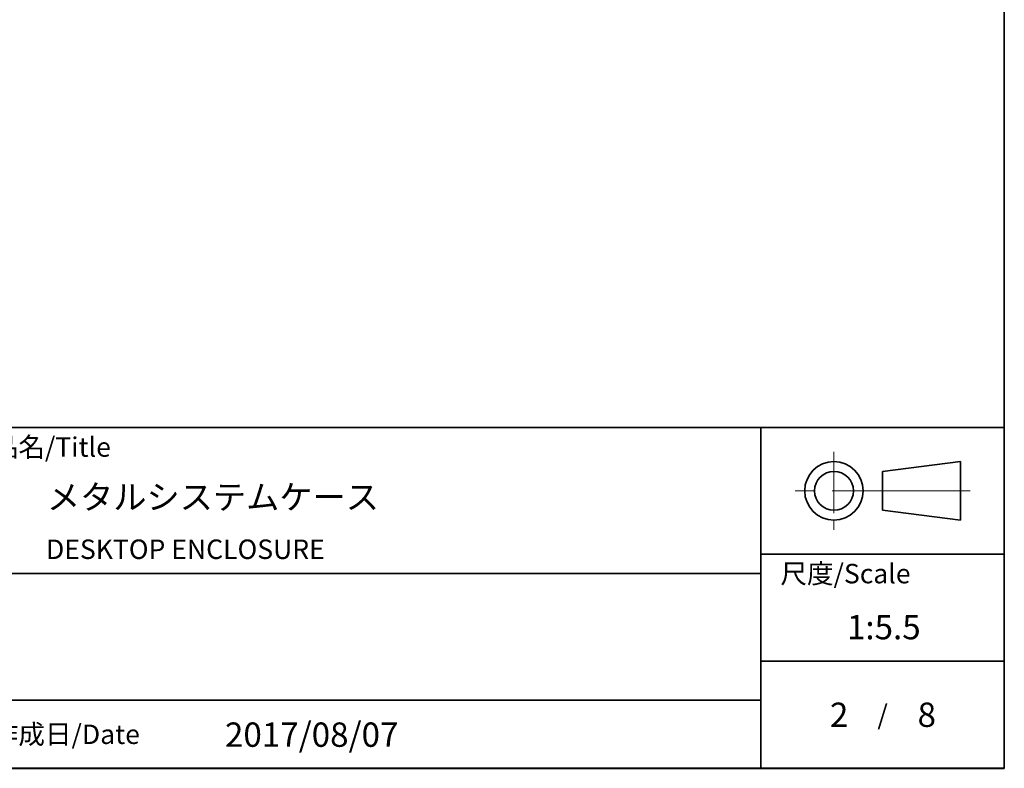
# Model space of a CAD drawing. Units: millimetres. Extents: x 0 to 11604, y 0 to 1546.
# Drawn here: x 2777 to 3334, y 0 to 423 of the extents above; entities that cross this region are included whole.
import ezdxf
from ezdxf.enums import TextEntityAlignment as Align

# ---------------------------------------------------------------- set-up
doc = ezdxf.new("R2010")
doc.units = ezdxf.units.MM
doc.header["$LTSCALE"] = 3
doc.linetypes.add('CHAIN', pattern=[0.3543, 0.2362, -0.0295, 0.0591, -0.0295])
doc.layers.add('Border (ISO)', color=7, linetype='Continuous', lineweight=35)
doc.layers.add('Title (ISO)', color=7, linetype='Continuous', lineweight=35)
doc.styles.add('Note Text (TK)', font='txt')
doc.styles.add('文字スタイル67', font='arial.ttf')

# ---------------------------------------------------------------- blocks, each defined once
blk = doc.blocks.new('図面枠 tk図枠')
at = {"layer": 'Border (ISO)'}
for p in [(405.5, 289), (14.5, 8)]:
    blk.add_line(p, (405.5, 8), dxfattribs=at)
blk = doc.blocks.new('表題欄 tk表題欄')
at = {"layer": 'Title (ISO)'}
for p, q in [((74.71, 244.05), (255.71, 244.05)), ((230.71, 244.05), (230.71, 209.05)), ((255.71, 244.05), (255.71, 209.05)), ((243.21, 239.55), (251.21, 240.55)), ((251.21, 234.55), (251.21, 240.55)), ((243.21, 239.55), (243.21, 235.55)), ((243.21, 235.55), (251.21, 234.55)), ((230.71, 231.05), (255.71, 231.05)), ((74.71, 229.05), (230.71, 229.05)), ((230.71, 220.05), (255.71, 220.05)), ((149.71, 216.05), (230.71, 216.05)), ((255.71, 209.05), (74.71, 209.05))]:
    blk.add_line(p, q, dxfattribs=at)
at = {"layer": 'Title (ISO)', "color": 4, "linetype": 'CHAIN', "lineweight": 18, "ltscale": 8.88956}
blk.add_line((238.21, 241.55), (238.21, 233.55), dxfattribs=at)
at = {"layer": 'Title (ISO)', "color": 4, "linetype": 'CHAIN', "lineweight": 18, "ltscale": 20.001633}
blk.add_line((252.21, 237.55), (234.21, 237.55), dxfattribs=at)
at = {"layer": 'Title (ISO)'}
for radius in [3, 2]:
    blk.add_circle((238.21, 237.55), radius, dxfattribs=at)
at = {"layer": 'Title (ISO)', "color": 1, "char_height": 2, "attachment_point": 4, "line_spacing_factor": 1.5, "style": 'Note Text (TK)'}
for s, insert in [('\\fＭＳ Ｐゴシック|b0|i0;\\H2.0000;品名/Title', (151.71, 242.05)), ('\\fＭＳ Ｐゴシック|b0|i0;\\H2.0000;尺度/Scale', (232.71, 229.05)), ('\\fＭＳ Ｐゴシック|b0|i0;\\H2.0000;作成日/Date', (151.71, 212.55))]:
    blk.add_mtext(s, dxfattribs=dict(at, insert=insert))
at = {"layer": 'Title (ISO)', "color": 7, "insert": (243.21, 214.55), "char_height": 2, "attachment_point": 5, "line_spacing_factor": 1.5, "style": 'Note Text (TK)'}
blk.add_mtext('\\fＭＳ Ｐゴシック|b0|i0;\\H2.0000;/', dxfattribs=at)
at = {"layer": 'Title (ISO)', "color": 7}
for tag, p, height, style in [('<品名>_001', (157.37, 235.66), 2.5, 'Note Text (TK)'), ('<Title>_001', (157.28, 230.55), 2, '文字スタイル67'), ('<ページ_No.>_001', (238.1, 213.3), 2.5, 'Note Text (TK)'), ('<総ページ数>_001', (246.8, 213.3), 2.5, 'Note Text (TK)'), ('作成日_001', (175.66, 211.26), 2.5, 'Note Text (TK)')]:
    blk.add_attdef(tag, p, '', height=height, dxfattribs=dict(at, style=style))
at = {"layer": 'Title (ISO)', "color": 7, "style": 'Note Text (TK)'}
for tag, p in [('<尺度>', (243.21, 223.55)), ('<承認>', (87.21, 217.05))]:
    blk.add_attdef(tag, text='', height=2.5, dxfattribs=at).set_placement(p, align=Align.MIDDLE_CENTER)

msp = doc.modelspace()

# ---------------------------------------------------------------- block references
at = {"xscale": 5.5, "yscale": 5.5, "zscale": 5.5}
msp.add_blockref('図面枠 tk図枠', (1103.25, -44), dxfattribs=at)
ref = msp.add_blockref('表題欄 tk表題欄', (1927.1015, -1149.7901), dxfattribs=dict(xscale=5.5, yscale=5.5, zscale=5.5))
ref.add_attrib('<品名>_001', 'メタルシステムケース', (2792.625, 146.3437), dxfattribs={"layer": 'Title (ISO)', "color": 7, "height": 13.75, "style": 'Note Text (TK)'})
ref.add_attrib('<尺度>_001', '1:5.5', (3244.5937, 72.875), dxfattribs={"layer": 'Title (ISO)', "color": 7, "height": 13.75, "style": 'Note Text (TK)'})
ref.add_attrib('作成日_001', '2017/08/07', (2893.2344, 12.1406), dxfattribs={"layer": 'Title (ISO)', "color": 7, "height": 13.75, "style": 'Note Text (TK)'})
ref.add_attrib('<Title>_001', 'DESKTOP ENCLOSURE', (2792.1289, 118.2425), dxfattribs={"layer": 'Title (ISO)', "color": 7, "height": 11, "style": '文字スタイル67'})
ref.add_attrib('<ページ_No.>_001', '2', (3235, 23.375), dxfattribs={"layer": 'Title (ISO)', "color": 7, "height": 13.75, "style": 'Note Text (TK)'})
ref.add_attrib('<総ページ数>_001', '8', (3284.5, 23.375), dxfattribs={"layer": 'Title (ISO)', "color": 7, "height": 13.75, "style": 'Note Text (TK)'})

doc.saveas('drawing.dxf')
